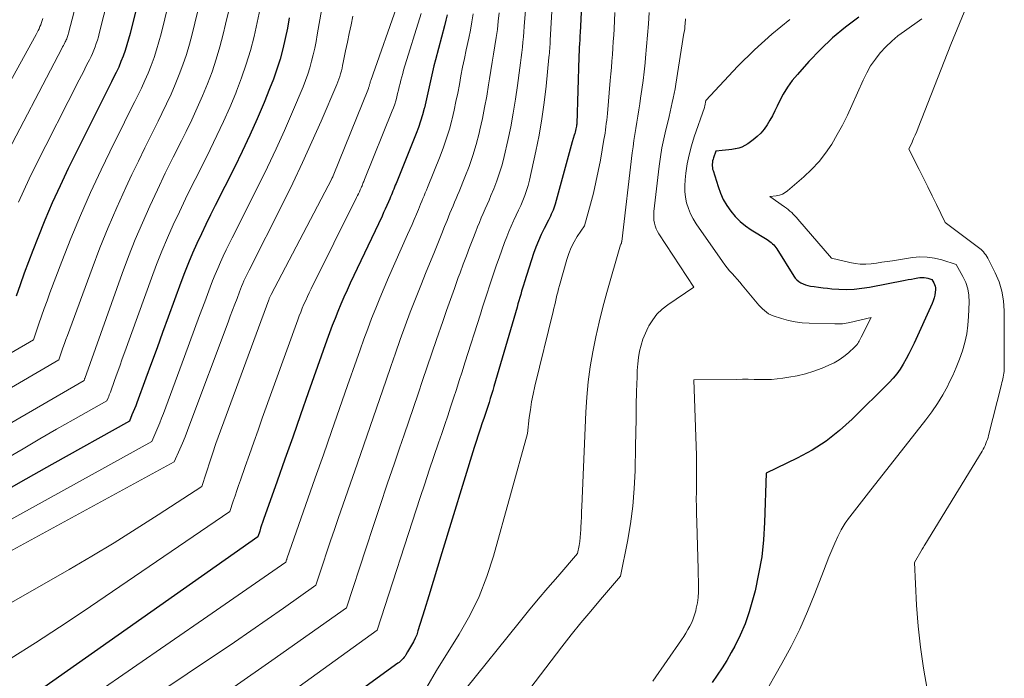
# Model space of a CAD drawing. Units: feet. Extents: x 1191672 to 1199172, y 7083870 to 7089450.
# Drawn here: x 1192504 to 1192605, y 7086665 to 7086732 of the extents above; entities that cross this region are included whole.
import ezdxf

# ---------------------------------------------------------------- set-up
doc = ezdxf.new("R2010")
doc.units = ezdxf.units.FT
doc.header["$MEASUREMENT"] = 0
doc.layers.add('Level 44', color=7, linetype='Continuous', lineweight=0)
doc.layers.add('Level 45', color=7, linetype='Continuous', lineweight=0)

msp = doc.modelspace()

# ---------------------------------------------------------------- linework, layer by layer
at = {"layer": 'Level 44', "color": 32, "linetype": 'Continuous', "lineweight": 30, "flags": 128}
for points, elevation in [([(1192516.85, 7086738.53), (1192514.92, 7086730.75), (1192514.76, 7086730.17), (1192514.59, 7086729.59), (1192514.41, 7086729.02), (1192514.2, 7086728.45), (1192513.98, 7086727.88), (1192513.75, 7086727.33), (1192513.49, 7086726.78), (1192513.23, 7086726.24), (1192513.01, 7086725.81), (1192512.63, 7086725.05), (1192512.25, 7086724.3), (1192511.87, 7086723.54), (1192511.5, 7086722.79), (1192508.58, 7086716.91), (1192507.74, 7086715.16), (1192506.93, 7086713.39), (1192506.17, 7086711.61), (1192505.44, 7086709.81), (1192504.93, 7086708.51), (1192504.49, 7086707.35), (1192504.05, 7086706.18), (1192503.63, 7086705), (1192503.23, 7086703.82)], 2210), ([(1192561.34, 7086735.79), (1192561.08, 7086730.82), (1192561.07, 7086730.56), (1192561.06, 7086730.3), (1192561.04, 7086730.05), (1192561.03, 7086729.79), (1192561.01, 7086729.59), (1192561, 7086729.44), (1192560.99, 7086729.28), (1192560.98, 7086729.12), (1192560.97, 7086728.97), (1192560.97, 7086728.81), (1192560.96, 7086728.65), (1192560.95, 7086728.5), (1192560.95, 7086728.34), (1192560.73, 7086721.51), (1192560.73, 7086721.49), (1192560.73, 7086721.47), (1192560.73, 7086721.45), (1192560.72, 7086721.43), (1192560.71, 7086721.34), (1192560.71, 7086721.32), (1192560.71, 7086721.3), (1192560.71, 7086721.28), (1192560.7, 7086721.25), (1192560.65, 7086720.98), (1192560.62, 7086720.82), (1192560.58, 7086720.66), (1192560.54, 7086720.5), (1192560.49, 7086720.35), (1192560.28, 7086719.65), (1192558.53, 7086713.28), (1192558.47, 7086713.06), (1192558.4, 7086712.85), (1192558.31, 7086712.64), (1192558.22, 7086712.43), (1192558.13, 7086712.23), (1192558.03, 7086712.03), (1192557.93, 7086711.83), (1192557.83, 7086711.63), (1192557.39, 7086710.78), (1192557.08, 7086710.16), (1192556.8, 7086709.52), (1192556.55, 7086708.87), (1192556.31, 7086708.21), (1192555.37, 7086705.29), (1192555.27, 7086704.97), (1192555.17, 7086704.65), (1192555.08, 7086704.33), (1192554.99, 7086704), (1192554.89, 7086703.68), (1192554.8, 7086703.36), (1192554.71, 7086703.03), (1192554.62, 7086702.71), (1192552.24, 7086694.58), (1192552.12, 7086694.16), (1192551.99, 7086693.75), (1192551.87, 7086693.34), (1192551.74, 7086692.92), (1192551.6, 7086692.51), (1192551.47, 7086692.1), (1192551.33, 7086691.69), (1192551.2, 7086691.28), (1192551.04, 7086690.84), (1192550.83, 7086690.21), (1192550.62, 7086689.57), (1192550.42, 7086688.94), (1192550.22, 7086688.3), (1192546.9, 7086677.5), (1192546.46, 7086676.04), (1192546.01, 7086674.58), (1192545.56, 7086673.12), (1192545.11, 7086671.66), (1192544.45, 7086669.5), (1192544.32, 7086669.12), (1192544.17, 7086668.75), (1192544, 7086668.4), (1192543.8, 7086668.05), (1192543.38, 7086667.36), (1192543.19, 7086667.04), (1192543.12, 7086666.92), (1192543.03, 7086666.8), (1192542.94, 7086666.69), (1192542.84, 7086666.58), (1192542.74, 7086666.47), (1192542.63, 7086666.38), (1192542.52, 7086666.28), (1192542.4, 7086666.19), (1192530.1, 7086657.27)], 2180), ([(1192547.44, 7086732.69), (1192547.32, 7086732.12), (1192547.18, 7086731.56), (1192546.25, 7086728.05), (1192546.09, 7086727.44), (1192545.94, 7086726.83), (1192545.8, 7086726.21), (1192545.67, 7086725.59), (1192545.54, 7086724.98), (1192545.4, 7086724.36), (1192545.26, 7086723.75), (1192545.11, 7086723.13), (1192545.09, 7086723.06), (1192544.91, 7086722.41), (1192544.72, 7086721.77), (1192544.5, 7086721.14), (1192544.26, 7086720.51), (1192542.2, 7086715.4), (1192542.12, 7086715.2), (1192542.04, 7086715), (1192541.96, 7086714.81), (1192541.88, 7086714.61), (1192541.8, 7086714.41), (1192541.72, 7086714.21), (1192541.63, 7086714.02), (1192541.55, 7086713.82), (1192541.41, 7086713.49), (1192541.25, 7086713.13), (1192541.09, 7086712.77), (1192540.93, 7086712.41), (1192540.76, 7086712.05), (1192537.5, 7086705.15), (1192537.17, 7086704.44), (1192536.85, 7086703.72), (1192536.53, 7086703), (1192536.23, 7086702.27), (1192535.94, 7086701.54), (1192535.66, 7086700.81), (1192535.38, 7086700.07), (1192535.11, 7086699.33), (1192533.2, 7086693.92), (1192532.4, 7086691.65), (1192531.6, 7086689.39), (1192530.8, 7086687.13), (1192530, 7086684.87), (1192528.62, 7086680.93), (1192528.51, 7086680.63), (1192528.41, 7086680.34), (1192528.31, 7086680.04), (1192528.21, 7086679.74), (1192528.01, 7086679.15), (1192502.71, 7086661.36)], 2190), ([(1192589.67, 7086732.45), (1192588.3, 7086731.41), (1192586.98, 7086730.32), (1192585.74, 7086729.14), (1192584.56, 7086727.9), (1192583.37, 7086726.56), (1192582.84, 7086725.93), (1192582.36, 7086725.26), (1192581.93, 7086724.56), (1192581.55, 7086723.83), (1192581.3, 7086723.3), (1192581.06, 7086722.82), (1192580.81, 7086722.34), (1192580.54, 7086721.87), (1192580.27, 7086721.4), (1192579.96, 7086720.97), (1192579.62, 7086720.55), (1192579.24, 7086720.19), (1192578.83, 7086719.85), (1192578.28, 7086719.45), (1192577.98, 7086719.27), (1192577.68, 7086719.12), (1192577.36, 7086719.01), (1192577.02, 7086718.93), (1192576.99, 7086718.93), (1192576.66, 7086718.88), (1192576.33, 7086718.83), (1192576, 7086718.8), (1192575.67, 7086718.76), (1192575.01, 7086718.71), (1192574.77, 7086718.03), (1192574.72, 7086717.87), (1192574.68, 7086717.71), (1192574.65, 7086717.54), (1192574.64, 7086717.37), (1192574.63, 7086717.2), (1192574.65, 7086717.03), (1192574.67, 7086716.87), (1192574.72, 7086716.71), (1192575.23, 7086715.07), (1192575.47, 7086714.4), (1192575.77, 7086713.75), (1192576.13, 7086713.14), (1192576.53, 7086712.55), (1192576.99, 7086712), (1192577.49, 7086711.5), (1192578.05, 7086711.05), (1192578.63, 7086710.64), (1192580.28, 7086709.63), (1192580.42, 7086709.54), (1192580.56, 7086709.44), (1192580.69, 7086709.33), (1192580.82, 7086709.21), (1192580.94, 7086709.09), (1192581.05, 7086708.96), (1192581.15, 7086708.82), (1192581.25, 7086708.68), (1192583.01, 7086705.9), (1192583.16, 7086705.69), (1192583.33, 7086705.51), (1192583.53, 7086705.35), (1192583.74, 7086705.21), (1192583.97, 7086705.1), (1192584.21, 7086705), (1192584.46, 7086704.93), (1192584.71, 7086704.87), (1192585.1, 7086704.81), (1192585.55, 7086704.74), (1192586.01, 7086704.68), (1192586.46, 7086704.64), (1192586.92, 7086704.6), (1192587.61, 7086704.56), (1192588.4, 7086704.53), (1192589.2, 7086704.55), (1192589.99, 7086704.64), (1192590.78, 7086704.76), (1192594.43, 7086705.48), (1192594.75, 7086705.54), (1192595.07, 7086705.59), (1192595.4, 7086705.65), (1192595.72, 7086705.7), (1192595.95, 7086705.73), (1192596.16, 7086705.75), (1192596.37, 7086705.75), (1192596.57, 7086705.72), (1192596.77, 7086705.67), (1192597.18, 7086705.54), (1192597.37, 7086705.2), (1192597.45, 7086705.03), (1192597.51, 7086704.85), (1192597.53, 7086704.67), (1192597.53, 7086704.48), (1192597.51, 7086704.25), (1192597.46, 7086703.95), (1192597.4, 7086703.65), (1192597.31, 7086703.36), (1192597.2, 7086703.08), (1192595.35, 7086699.01), (1192595.09, 7086698.46), (1192594.82, 7086697.92), (1192594.54, 7086697.39), (1192594.24, 7086696.87), (1192593.92, 7086696.36), (1192593.57, 7086695.88), (1192593.19, 7086695.42), (1192592.78, 7086694.98), (1192589, 7086691.23), (1192587.71, 7086690.06), (1192586.34, 7086688.98), (1192584.88, 7086688.05), (1192583.34, 7086687.21), (1192580.18, 7086685.67), (1192580.01, 7086680.62), (1192579.9, 7086678.85), (1192579.71, 7086677.1), (1192579.4, 7086675.36), (1192579.03, 7086673.63), (1192578.78, 7086672.67), (1192578.43, 7086671.45), (1192578.01, 7086670.25), (1192577.5, 7086669.08), (1192576.94, 7086667.94), (1192576.58, 7086667.28), (1192576.13, 7086666.49), (1192575.66, 7086665.72), (1192575.16, 7086664.97), (1192574.63, 7086664.23)], 2170), ([(1192531.25, 7086732.37), (1192531.06, 7086731.31), (1192530.83, 7086730.25), (1192530.58, 7086729.19), (1192530.3, 7086728.14), (1192529.98, 7086727.11), (1192529.62, 7086726.09), (1192529.23, 7086725.08), (1192528.66, 7086723.69), (1192527.95, 7086722.01), (1192527.2, 7086720.33), (1192526.42, 7086718.67), (1192525.62, 7086717.03), (1192523.65, 7086713.14), (1192523.17, 7086712.16), (1192522.7, 7086711.19), (1192522.23, 7086710.21), (1192521.77, 7086709.23), (1192521.33, 7086708.24), (1192520.9, 7086707.24), (1192520.5, 7086706.23), (1192520.12, 7086705.22), (1192518.82, 7086701.69), (1192518.25, 7086700.12), (1192517.68, 7086698.55), (1192517.1, 7086696.98), (1192516.53, 7086695.41), (1192515.61, 7086692.9), (1192515.5, 7086692.59), (1192515.37, 7086692.27), (1192515.24, 7086691.96), (1192515.11, 7086691.65), (1192514.84, 7086691.03), (1192506.9, 7086686.58), (1192503.66, 7086684.75), (1192500.43, 7086682.9)], 2200)]:
    msp.add_lwpolyline(points, dxfattribs=dict(at, elevation=elevation))
at = {"layer": 'Level 45', "color": 32, "linetype": 'Continuous', "lineweight": 0, "flags": 128}
for points, elevation in [([(1192512.33, 7086745.09), (1192508.6, 7086730.79), (1192508.57, 7086730.68), (1192508.54, 7086730.56), (1192508.5, 7086730.45), (1192508.46, 7086730.34), (1192508.42, 7086730.23), (1192508.37, 7086730.12), (1192508.32, 7086730.02), (1192508.27, 7086729.91), (1192508.23, 7086729.83), (1192508.15, 7086729.68), (1192508.08, 7086729.53), (1192508, 7086729.39), (1192507.93, 7086729.24), (1192501.65, 7086717.27)], 2214), ([(1192514.55, 7086741.8), (1192511.76, 7086730.77), (1192511.66, 7086730.42), (1192511.56, 7086730.08), (1192511.45, 7086729.73), (1192511.33, 7086729.39), (1192511.2, 7086729.06), (1192511.06, 7086728.73), (1192510.91, 7086728.4), (1192510.75, 7086728.07), (1192510.62, 7086727.82), (1192510.39, 7086727.37), (1192510.16, 7086726.92), (1192509.93, 7086726.47), (1192509.7, 7086726.02), (1192505.15, 7086717.07), (1192504.56, 7086715.88), (1192504, 7086714.68), (1192503.46, 7086713.47)], 2212), ([(1192602.02, 7086736.72), (1192599.11, 7086729.63), (1192595.76, 7086721.08), (1192595.61, 7086720.71), (1192595.46, 7086720.35), (1192595.3, 7086719.99), (1192595.14, 7086719.63), (1192594.81, 7086718.92), (1192595.86, 7086716.83), (1192596.31, 7086715.93), (1192596.76, 7086715.03), (1192597.2, 7086714.12), (1192597.64, 7086713.22), (1192598.52, 7086711.4), (1192602.1, 7086708.72), (1192602.14, 7086708.69), (1192602.18, 7086708.65), (1192602.21, 7086708.62), (1192602.25, 7086708.58), (1192602.45, 7086708.37), (1192602.58, 7086708.22), (1192602.7, 7086708.06), (1192602.8, 7086707.9), (1192602.9, 7086707.73), (1192603.66, 7086706.24), (1192604.06, 7086705.3), (1192604.36, 7086704.35), (1192604.53, 7086703.35), (1192604.6, 7086702.34), (1192604.57, 7086696.31), (1192604.57, 7086696.11), (1192604.55, 7086695.92), (1192604.53, 7086695.73), (1192604.49, 7086695.54), (1192604.45, 7086695.36), (1192604.4, 7086695.17), (1192604.36, 7086694.98), (1192604.31, 7086694.79), (1192602.98, 7086689.56), (1192602.93, 7086689.34), (1192602.86, 7086689.13), (1192602.79, 7086688.93), (1192602.71, 7086688.72), (1192602.62, 7086688.52), (1192602.53, 7086688.32), (1192602.43, 7086688.13), (1192602.32, 7086687.94), (1192596.45, 7086678.33), (1192596.38, 7086678.22), (1192596.32, 7086678.11), (1192596.25, 7086678), (1192596.19, 7086677.9), (1192595.37, 7086676.51), (1192595.6, 7086672.16), (1192595.76, 7086670), (1192595.99, 7086667.83), (1192596.3, 7086665.69), (1192596.68, 7086663.55)], 2166), ([(1192534.96, 7086735.5), (1192534.12, 7086730.62), (1192533.99, 7086729.94), (1192533.86, 7086729.26), (1192533.7, 7086728.59), (1192533.54, 7086727.92), (1192533.36, 7086727.25), (1192533.15, 7086726.59), (1192532.92, 7086725.95), (1192532.66, 7086725.3), (1192531.58, 7086722.74), (1192530.75, 7086720.83), (1192529.9, 7086718.93), (1192529.01, 7086717.05), (1192528.09, 7086715.18), (1192525.39, 7086709.82), (1192525.08, 7086709.19), (1192524.78, 7086708.57), (1192524.48, 7086707.94), (1192524.19, 7086707.31), (1192523.91, 7086706.68), (1192523.63, 7086706.04), (1192523.38, 7086705.39), (1192523.13, 7086704.75), (1192522.57, 7086703.25), (1192522.05, 7086701.85), (1192521.53, 7086700.46), (1192521.02, 7086699.06), (1192520.5, 7086697.66), (1192518.34, 7086691.81), (1192518.15, 7086691.32), (1192517.96, 7086690.84), (1192517.77, 7086690.36), (1192517.56, 7086689.89), (1192517.15, 7086688.94), (1192498.75, 7086678.79)], 2198), ([(1192519.2, 7086735.24), (1192518.09, 7086730.73), (1192517.87, 7086729.91), (1192517.64, 7086729.1), (1192517.37, 7086728.3), (1192517.08, 7086727.5), (1192516.76, 7086726.71), (1192516.43, 7086725.93), (1192516.08, 7086725.16), (1192515.71, 7086724.4), (1192515.4, 7086723.8), (1192514.87, 7086722.74), (1192514.34, 7086721.68), (1192513.82, 7086720.62), (1192513.3, 7086719.55), (1192511.95, 7086716.77), (1192510.87, 7086714.45), (1192509.83, 7086712.12), (1192508.85, 7086709.75), (1192507.91, 7086707.37), (1192506.7, 7086704.17), (1192506.4, 7086703.37), (1192506.11, 7086702.58), (1192505.83, 7086701.78), (1192505.56, 7086700.98), (1192505.02, 7086699.37), (1192496.21, 7086694.26)], 2208), ([(1192558.29, 7086734.84), (1192558.02, 7086730.07), (1192558.01, 7086729.85), (1192558, 7086729.64), (1192557.98, 7086729.42), (1192557.97, 7086729.2), (1192557.95, 7086728.98), (1192557.93, 7086728.76), (1192557.91, 7086728.54), (1192557.89, 7086728.32), (1192557.6, 7086725.38), (1192557.4, 7086723.7), (1192557.16, 7086722.02), (1192556.87, 7086720.35), (1192556.53, 7086718.69), (1192555.88, 7086715.72), (1192555.75, 7086715.19), (1192555.6, 7086714.67), (1192555.41, 7086714.15), (1192555.21, 7086713.64), (1192554.99, 7086713.14), (1192554.76, 7086712.64), (1192554.53, 7086712.14), (1192554.3, 7086711.64), (1192554.26, 7086711.55), (1192554.01, 7086711.01), (1192553.77, 7086710.46), (1192553.55, 7086709.91), (1192553.34, 7086709.35), (1192552.78, 7086707.76), (1192552.52, 7086707.04), (1192552.27, 7086706.32), (1192552.03, 7086705.6), (1192551.79, 7086704.88), (1192551.55, 7086704.15), (1192551.31, 7086703.43), (1192551.08, 7086702.7), (1192550.85, 7086701.97), (1192549.26, 7086696.99), (1192548.97, 7086696.08), (1192548.68, 7086695.18), (1192548.39, 7086694.27), (1192548.1, 7086693.37), (1192547.8, 7086692.46), (1192547.5, 7086691.56), (1192547.19, 7086690.66), (1192546.89, 7086689.76), (1192546.55, 7086688.78), (1192546.08, 7086687.38), (1192545.61, 7086685.99), (1192545.15, 7086684.59), (1192544.69, 7086683.19), (1192540.27, 7086669.58), (1192520.8, 7086655.53)], 2182), ([(1192525.14, 7086733.53), (1192524.72, 7086731.71), (1192524.47, 7086730.69), (1192524.13, 7086729.4), (1192523.75, 7086728.12), (1192523.32, 7086726.85), (1192522.86, 7086725.6), (1192522.35, 7086724.36), (1192521.81, 7086723.13), (1192521.25, 7086721.92), (1192520.66, 7086720.72), (1192520.18, 7086719.77), (1192519.35, 7086718.1), (1192518.53, 7086716.43), (1192517.73, 7086714.75), (1192516.94, 7086713.06), (1192516.18, 7086711.36), (1192515.45, 7086709.64), (1192514.77, 7086707.91), (1192514.12, 7086706.17), (1192510.27, 7086695.4), (1192510.26, 7086695.38), (1192510.25, 7086695.36), (1192510.25, 7086695.34), (1192510.24, 7086695.32), (1192510.2, 7086695.2), (1192491.27, 7086684.21)], 2204), ([(1192542.45, 7086734.01), (1192539.61, 7086725.95), (1192539.59, 7086725.88), (1192539.56, 7086725.81), (1192539.54, 7086725.74), (1192539.53, 7086725.67), (1192539.51, 7086725.6), (1192539.49, 7086725.53), (1192539.47, 7086725.46), (1192539.45, 7086725.39), (1192539.43, 7086725.32), (1192539.41, 7086725.25), (1192539.39, 7086725.18), (1192539.36, 7086725.11), (1192535.74, 7086716.18), (1192535.71, 7086716.08), (1192535.65, 7086715.96), (1192535.64, 7086715.94), (1192535.63, 7086715.92), (1192535.62, 7086715.89), (1192535.61, 7086715.87), (1192529.4, 7086704.02), (1192529.36, 7086703.95), (1192529.33, 7086703.88), (1192529.29, 7086703.81), (1192529.26, 7086703.74), (1192529.23, 7086703.67), (1192529.2, 7086703.59), (1192529.17, 7086703.52), (1192529.14, 7086703.45), (1192523.73, 7086688.71), (1192523.65, 7086688.51), (1192523.58, 7086688.3), (1192523.5, 7086688.09), (1192523.43, 7086687.88), (1192523.36, 7086687.68), (1192523.29, 7086687.47), (1192523.22, 7086687.26), (1192523.15, 7086687.05), (1192522.26, 7086684.33), (1192517.79, 7086681.4), (1192515.54, 7086679.96), (1192513.27, 7086678.54), (1192510.98, 7086677.16), (1192508.67, 7086675.82), (1192492.43, 7086666.54)], 2194), ([(1192537.77, 7086732.53), (1192537.58, 7086731.65), (1192537.39, 7086730.76), (1192537.21, 7086729.87), (1192537.03, 7086728.99), (1192536.78, 7086727.79), (1192536.72, 7086727.5), (1192536.66, 7086727.21), (1192536.59, 7086726.93), (1192536.51, 7086726.64), (1192536.43, 7086726.35), (1192536.34, 7086726.07), (1192536.24, 7086725.8), (1192536.13, 7086725.52), (1192534.51, 7086721.78), (1192533.57, 7086719.65), (1192532.6, 7086717.53), (1192531.6, 7086715.42), (1192530.57, 7086713.33), (1192527.13, 7086706.49), (1192527, 7086706.22), (1192526.86, 7086705.95), (1192526.73, 7086705.67), (1192526.6, 7086705.4), (1192526.48, 7086705.12), (1192526.36, 7086704.84), (1192526.25, 7086704.56), (1192526.14, 7086704.27), (1192525.89, 7086703.61), (1192525.66, 7086703), (1192525.43, 7086702.38), (1192525.2, 7086701.77), (1192524.97, 7086701.15), (1192521.05, 7086690.71), (1192520.81, 7086690.06), (1192520.55, 7086689.41), (1192520.28, 7086688.77), (1192520.01, 7086688.13), (1192519.45, 7086686.86), (1192490.83, 7086671.27)], 2196), ([(1192521.82, 7086732.96), (1192521.28, 7086730.71), (1192521, 7086729.66), (1192520.69, 7086728.61), (1192520.34, 7086727.57), (1192519.96, 7086726.55), (1192519.55, 7086725.54), (1192519.12, 7086724.53), (1192518.66, 7086723.54), (1192518.18, 7086722.56), (1192517.79, 7086721.79), (1192517.11, 7086720.42), (1192516.43, 7086719.05), (1192515.77, 7086717.68), (1192515.11, 7086716.3), (1192514.49, 7086714.99), (1192513.55, 7086712.94), (1192512.66, 7086710.87), (1192511.81, 7086708.79), (1192511.01, 7086706.68), (1192508.48, 7086699.81), (1192508.33, 7086699.39), (1192508.18, 7086698.97), (1192508.03, 7086698.55), (1192507.89, 7086698.13), (1192507.61, 7086697.29), (1192494.64, 7086689.76)], 2206), ([(1192550.11, 7086732.78), (1192549.99, 7086731.95), (1192549.84, 7086731.12), (1192549.67, 7086730.29), (1192549.41, 7086729.09), (1192549.22, 7086728.21), (1192549.03, 7086727.33), (1192548.86, 7086726.44), (1192548.7, 7086725.55), (1192548.53, 7086724.66), (1192548.35, 7086723.78), (1192548.15, 7086722.89), (1192547.95, 7086722.01), (1192547.92, 7086721.88), (1192547.67, 7086720.95), (1192547.39, 7086720.02), (1192547.07, 7086719.1), (1192546.73, 7086718.2), (1192545.43, 7086714.99), (1192545.31, 7086714.7), (1192545.2, 7086714.42), (1192545.08, 7086714.13), (1192544.96, 7086713.85), (1192544.84, 7086713.56), (1192544.72, 7086713.28), (1192544.61, 7086712.99), (1192544.49, 7086712.71), (1192544.29, 7086712.23), (1192544.07, 7086711.7), (1192543.84, 7086711.18), (1192543.62, 7086710.66), (1192543.39, 7086710.14), (1192541.43, 7086705.73), (1192540.98, 7086704.69), (1192540.54, 7086703.64), (1192540.11, 7086702.59), (1192539.69, 7086701.53), (1192539.29, 7086700.47), (1192538.89, 7086699.41), (1192538.51, 7086698.34), (1192538.13, 7086697.27), (1192537.23, 7086694.68), (1192536.4, 7086692.31), (1192535.58, 7086689.94), (1192534.75, 7086687.57), (1192533.92, 7086685.2), (1192531, 7086676.9), (1192530.98, 7086676.84), (1192530.96, 7086676.79), (1192530.94, 7086676.73), (1192530.92, 7086676.67), (1192530.88, 7086676.56), (1192528.22, 7086674.71), (1192526.89, 7086673.78), (1192525.56, 7086672.86), (1192524.23, 7086671.94), (1192522.9, 7086671.02), (1192499.66, 7086655.02)], 2188), ([(1192528.27, 7086733.34), (1192527.97, 7086731.9), (1192527.64, 7086730.46), (1192527.26, 7086729.03), (1192526.84, 7086727.62), (1192526.36, 7086726.23), (1192525.84, 7086724.85), (1192525.75, 7086724.65), (1192525.14, 7086723.18), (1192524.51, 7086721.73), (1192523.83, 7086720.3), (1192523.14, 7086718.87), (1192521.92, 7086716.45), (1192521.26, 7086715.13), (1192520.61, 7086713.81), (1192519.98, 7086712.48), (1192519.35, 7086711.14), (1192518.76, 7086709.8), (1192518.18, 7086708.44), (1192517.64, 7086707.07), (1192517.12, 7086705.69), (1192514.39, 7086698.13), (1192514.12, 7086697.39), (1192513.85, 7086696.65), (1192513.59, 7086695.92), (1192513.32, 7086695.18), (1192512.9, 7086694), (1192512.84, 7086693.85), (1192512.78, 7086693.7), (1192512.72, 7086693.55), (1192512.66, 7086693.4), (1192512.53, 7086693.11), (1192509.09, 7086691.16), (1192507.37, 7086690.18), (1192505.66, 7086689.19), (1192503.95, 7086688.19), (1192502.25, 7086687.19)], 2202), ([(1192544.78, 7086732.8), (1192542.98, 7086727), (1192542.88, 7086726.66), (1192542.78, 7086726.32), (1192542.69, 7086725.98), (1192542.61, 7086725.64), (1192542.53, 7086725.29), (1192542.45, 7086724.95), (1192542.36, 7086724.6), (1192542.28, 7086724.26), (1192542.27, 7086724.23), (1192542.17, 7086723.87), (1192542.06, 7086723.51), (1192541.93, 7086723.16), (1192541.8, 7086722.82), (1192538.98, 7086715.81), (1192538.93, 7086715.7), (1192538.89, 7086715.59), (1192538.84, 7086715.48), (1192538.8, 7086715.37), (1192538.75, 7086715.26), (1192538.71, 7086715.15), (1192538.66, 7086715.04), (1192538.62, 7086714.93), (1192538.53, 7086714.75), (1192538.44, 7086714.54), (1192538.35, 7086714.34), (1192538.26, 7086714.15), (1192538.16, 7086713.95), (1192533.48, 7086704.58), (1192533.29, 7086704.19), (1192533.1, 7086703.8), (1192532.93, 7086703.4), (1192532.75, 7086703.01), (1192532.58, 7086702.61), (1192532.42, 7086702.2), (1192532.27, 7086701.8), (1192532.11, 7086701.39), (1192528.48, 7086691.32), (1192528.04, 7086690.08), (1192527.6, 7086688.85), (1192527.16, 7086687.61), (1192526.72, 7086686.37), (1192526.23, 7086684.97), (1192526.04, 7086684.43), (1192525.86, 7086683.89), (1192525.68, 7086683.36), (1192525.5, 7086682.82), (1192525.14, 7086681.74), (1192510.11, 7086671.51), (1192507.66, 7086669.88), (1192505.2, 7086668.28), (1192502.72, 7086666.71)], 2192), ([(1192552.77, 7086732.89), (1192552.69, 7086732.04), (1192552.6, 7086731.19), (1192552.48, 7086730.34), (1192552.35, 7086729.5), (1192552.2, 7086728.66), (1192552.06, 7086727.81), (1192551.92, 7086726.97), (1192551.79, 7086726.13), (1192551.7, 7086725.5), (1192551.5, 7086724.34), (1192551.29, 7086723.19), (1192551.06, 7086722.04), (1192550.8, 7086720.9), (1192550.72, 7086720.54), (1192550.42, 7086719.39), (1192550.08, 7086718.25), (1192549.69, 7086717.13), (1192549.27, 7086716.02), (1192548.67, 7086714.57), (1192548.52, 7086714.2), (1192548.37, 7086713.83), (1192548.21, 7086713.46), (1192548.05, 7086713.08), (1192547.89, 7086712.71), (1192547.73, 7086712.34), (1192547.58, 7086711.97), (1192547.43, 7086711.6), (1192547.18, 7086710.96), (1192546.9, 7086710.27), (1192546.62, 7086709.58), (1192546.34, 7086708.89), (1192546.06, 7086708.2), (1192545.28, 7086706.32), (1192544.73, 7086704.94), (1192544.19, 7086703.57), (1192543.66, 7086702.18), (1192543.14, 7086700.79), (1192542.64, 7086699.4), (1192542.14, 7086698), (1192541.65, 7086696.61), (1192541.17, 7086695.21), (1192540.84, 7086694.24), (1192540.2, 7086692.36), (1192539.55, 7086690.48), (1192538.9, 7086688.6), (1192538.25, 7086686.72), (1192536.27, 7086681.02), (1192535.88, 7086679.89), (1192535.49, 7086678.75), (1192535.11, 7086677.61), (1192534.73, 7086676.47), (1192533.97, 7086674.19), (1192530.65, 7086671.84), (1192528.98, 7086670.67), (1192527.31, 7086669.51), (1192525.63, 7086668.36), (1192523.94, 7086667.23), (1192522.95, 7086666.56), (1192520.76, 7086665.1), (1192518.58, 7086663.63)], 2186), ([(1192555.47, 7086733.17), (1192555.36, 7086731.49), (1192555.32, 7086730.95), (1192555.27, 7086730.42), (1192555.22, 7086729.89), (1192555.16, 7086729.36), (1192555.09, 7086728.83), (1192555.03, 7086728.29), (1192554.96, 7086727.76), (1192554.89, 7086727.23), (1192554.66, 7086725.44), (1192554.46, 7086724.02), (1192554.23, 7086722.61), (1192553.96, 7086721.2), (1192553.66, 7086719.79), (1192553.29, 7086718.14), (1192553.07, 7086717.3), (1192552.83, 7086716.47), (1192552.54, 7086715.65), (1192552.23, 7086714.84), (1192551.94, 7086714.15), (1192551.75, 7086713.69), (1192551.55, 7086713.23), (1192551.35, 7086712.78), (1192551.15, 7086712.32), (1192550.94, 7086711.86), (1192550.75, 7086711.4), (1192550.56, 7086710.94), (1192550.38, 7086710.48), (1192550.08, 7086709.69), (1192549.75, 7086708.82), (1192549.43, 7086707.96), (1192549.1, 7086707.1), (1192548.78, 7086706.23), (1192548.59, 7086705.73), (1192548.18, 7086704.62), (1192547.77, 7086703.5), (1192547.38, 7086702.37), (1192546.99, 7086701.25), (1192546.35, 7086699.38), (1192545.87, 7086697.99), (1192545.4, 7086696.6), (1192544.93, 7086695.2), (1192544.46, 7086693.81), (1192544, 7086692.41), (1192543.52, 7086691.02), (1192543.05, 7086689.63), (1192542.57, 7086688.24), (1192542.04, 7086686.7), (1192541.3, 7086684.54), (1192540.57, 7086682.38), (1192539.85, 7086680.21), (1192539.14, 7086678.04), (1192537.12, 7086671.88), (1192529.45, 7086666.46), (1192525.6, 7086663.77)], 2184), ([(1192564.66, 7086732.91), (1192564.57, 7086731.26), (1192564.54, 7086730.59), (1192564.49, 7086729.93), (1192564.45, 7086729.27), (1192564.4, 7086728.6), (1192564.35, 7086727.94), (1192564.29, 7086727.28), (1192564.24, 7086726.62), (1192564.18, 7086725.95), (1192563.88, 7086722.55), (1192563.85, 7086722.22), (1192563.81, 7086721.88), (1192563.77, 7086721.55), (1192563.73, 7086721.21), (1192563.69, 7086720.88), (1192563.64, 7086720.54), (1192563.59, 7086720.21), (1192563.53, 7086719.88), (1192563.17, 7086717.79), (1192562.95, 7086716.65), (1192562.71, 7086715.52), (1192562.44, 7086714.4), (1192562.14, 7086713.28), (1192561.52, 7086711.05), (1192560.79, 7086709.96), (1192560.46, 7086709.4), (1192560.16, 7086708.82), (1192559.92, 7086708.22), (1192559.71, 7086707.6), (1192558.96, 7086704.91), (1192558.87, 7086704.58), (1192558.79, 7086704.25), (1192558.71, 7086703.92), (1192558.63, 7086703.59), (1192558.55, 7086703.26), (1192558.48, 7086702.93), (1192558.4, 7086702.6), (1192558.32, 7086702.27), (1192556.44, 7086694.6), (1192556.26, 7086693.8), (1192556.11, 7086693), (1192555.98, 7086692.19), (1192555.87, 7086691.38), (1192555.69, 7086689.75), (1192552.2, 7086677.16), (1192551.53, 7086675.08), (1192550.73, 7086673.05), (1192549.77, 7086671.09), (1192548.69, 7086669.18), (1192546.36, 7086665.45), (1192545.35, 7086663.75)], 2178), ([(1192568.17, 7086732.92), (1192568.09, 7086731.76), (1192568.01, 7086730.59), (1192567.91, 7086729.42), (1192567.8, 7086728.26), (1192567.75, 7086727.76), (1192567.65, 7086726.85), (1192567.54, 7086725.94), (1192567.41, 7086725.03), (1192567.28, 7086724.12), (1192567.2, 7086723.56), (1192567.1, 7086722.93), (1192567, 7086722.3), (1192566.9, 7086721.67), (1192566.79, 7086721.04), (1192566.69, 7086720.41), (1192566.6, 7086719.78), (1192566.51, 7086719.15), (1192566.43, 7086718.52), (1192565.35, 7086709.44), (1192565.35, 7086709.43), (1192565.35, 7086709.41), (1192565.34, 7086709.39), (1192565.34, 7086709.38), (1192565.32, 7086709.28), (1192565.29, 7086709.23), (1192565.26, 7086709.14), (1192565.25, 7086709.12), (1192565.25, 7086709.11), (1192565.24, 7086709.09), (1192565.24, 7086709.08), (1192563.84, 7086704.2), (1192563.43, 7086702.69), (1192563.05, 7086701.18), (1192562.71, 7086699.65), (1192562.39, 7086698.12), (1192562.13, 7086696.59), (1192561.92, 7086695.04), (1192561.77, 7086693.49), (1192561.67, 7086691.93), (1192561.26, 7086682.27), (1192561.24, 7086681.74), (1192561.21, 7086681.2), (1192561.19, 7086680.67), (1192561.17, 7086680.14), (1192561.16, 7086679.91), (1192561.14, 7086679.49), (1192561.1, 7086679.08), (1192561.04, 7086678.67), (1192560.97, 7086678.26), (1192560.81, 7086677.44), (1192558.79, 7086675.1), (1192557.78, 7086673.93), (1192556.78, 7086672.75), (1192555.8, 7086671.56), (1192554.83, 7086670.36), (1192549.33, 7086663.54)], 2176), ([(1192505.96, 7086732.31), (1192505.9, 7086732.1), (1192505.83, 7086731.88), (1192505.75, 7086731.67), (1192505.67, 7086731.47), (1192505.58, 7086731.26), (1192505.49, 7086731.06), (1192505.39, 7086730.86), (1192505.29, 7086730.66), (1192499.81, 7086720.77)], 2216), ([(1192571.91, 7086732.26), (1192571.87, 7086731.77), (1192571.84, 7086731.53), (1192571.81, 7086731.29), (1192571.78, 7086731.05), (1192571.74, 7086730.81), (1192570.9, 7086725.57), (1192570.82, 7086725.1), (1192570.73, 7086724.62), (1192570.64, 7086724.15), (1192570.54, 7086723.68), (1192570.43, 7086723.21), (1192570.32, 7086722.74), (1192570.21, 7086722.27), (1192570.1, 7086721.8), (1192569.88, 7086720.9), (1192569.67, 7086719.97), (1192569.48, 7086719.04), (1192569.33, 7086718.11), (1192569.2, 7086717.17), (1192568.65, 7086712.51), (1192568.63, 7086712.21), (1192568.63, 7086711.92), (1192568.66, 7086711.62), (1192568.71, 7086711.32), (1192568.79, 7086711.03), (1192568.89, 7086710.75), (1192569.02, 7086710.48), (1192569.17, 7086710.22), (1192572.74, 7086704.76), (1192570.07, 7086702.94), (1192569.5, 7086702.49), (1192568.97, 7086701.99), (1192568.53, 7086701.41), (1192568.14, 7086700.79), (1192568.06, 7086700.64), (1192567.78, 7086700.05), (1192567.53, 7086699.44), (1192567.35, 7086698.82), (1192567.19, 7086698.18), (1192567.09, 7086697.53), (1192567, 7086696.88), (1192566.95, 7086696.22), (1192566.92, 7086695.57), (1192566.88, 7086694.07), (1192566.85, 7086692.67), (1192566.82, 7086691.26), (1192566.79, 7086689.85), (1192566.77, 7086688.45), (1192566.72, 7086685.92), (1192566.64, 7086684.1), (1192566.49, 7086682.29), (1192566.25, 7086680.49), (1192565.94, 7086678.69), (1192565.24, 7086675.11), (1192563.19, 7086672.74), (1192562.17, 7086671.54), (1192561.17, 7086670.33), (1192560.18, 7086669.11), (1192559.22, 7086667.87), (1192555.92, 7086663.57)], 2174), ([(1192582.61, 7086732.21), (1192580.75, 7086730.71), (1192578.98, 7086729.09), (1192577.28, 7086727.4), (1192573.98, 7086723.9), (1192573.89, 7086723.36), (1192573.88, 7086723.35), (1192573.88, 7086723.33), (1192573.88, 7086723.31), (1192573.87, 7086723.3), (1192573.85, 7086723.24), (1192573.85, 7086723.22), (1192573.84, 7086723.21), (1192573.84, 7086723.19), (1192573.83, 7086723.18), (1192572.79, 7086720.16), (1192572.51, 7086719.25), (1192572.26, 7086718.33), (1192572.08, 7086717.4), (1192571.93, 7086716.46), (1192571.85, 7086715.75), (1192571.81, 7086715.16), (1192571.81, 7086714.57), (1192571.89, 7086713.98), (1192572.01, 7086713.4), (1192572.19, 7086712.83), (1192572.41, 7086712.29), (1192572.69, 7086711.76), (1192573, 7086711.26), (1192575.7, 7086707.37), (1192575.93, 7086707.05), (1192576.17, 7086706.74), (1192576.42, 7086706.44), (1192576.68, 7086706.14), (1192576.95, 7086705.85), (1192577.21, 7086705.56), (1192577.47, 7086705.26), (1192577.72, 7086704.96), (1192579.26, 7086703.12), (1192579.43, 7086702.92), (1192579.61, 7086702.72), (1192579.8, 7086702.53), (1192579.99, 7086702.35), (1192580.19, 7086702.18), (1192580.41, 7086702.03), (1192580.64, 7086701.92), (1192580.88, 7086701.82), (1192581.75, 7086701.54), (1192582.45, 7086701.35), (1192583.15, 7086701.2), (1192583.86, 7086701.11), (1192584.58, 7086701.06), (1192587.22, 7086700.98), (1192587.41, 7086700.98), (1192587.61, 7086700.98), (1192587.8, 7086700.99), (1192587.99, 7086701.01), (1192588.19, 7086701.03), (1192588.38, 7086701.06), (1192588.57, 7086701.09), (1192588.76, 7086701.13), (1192590.95, 7086701.64), (1192589.93, 7086699.63), (1192589.86, 7086699.5), (1192589.79, 7086699.36), (1192589.72, 7086699.23), (1192589.64, 7086699.1), (1192589.56, 7086698.97), (1192589.47, 7086698.85), (1192589.37, 7086698.74), (1192589.26, 7086698.64), (1192588.6, 7086698.03), (1192588.14, 7086697.65), (1192587.66, 7086697.31), (1192587.14, 7086697.01), (1192586.61, 7086696.76), (1192585.9, 7086696.46), (1192585.06, 7086696.15), (1192584.22, 7086695.88), (1192583.35, 7086695.67), (1192582.48, 7086695.51), (1192581.88, 7086695.42), (1192581.29, 7086695.34), (1192580.7, 7086695.29), (1192580.11, 7086695.28), (1192579.52, 7086695.28), (1192578.93, 7086695.3), (1192578.34, 7086695.31), (1192577.75, 7086695.31), (1192577.16, 7086695.3), (1192572.74, 7086695.25), (1192573.01, 7086687.48), (1192573.03, 7086686.73), (1192573.04, 7086685.99), (1192573.04, 7086685.25), (1192573.02, 7086684.5), (1192573.01, 7086683.76), (1192573, 7086683.02), (1192573.01, 7086682.27), (1192573.03, 7086681.53), (1192573.06, 7086680.63), (1192573.1, 7086679.43), (1192573.13, 7086678.23), (1192573.17, 7086677.04), (1192573.2, 7086675.84), (1192573.24, 7086674.07), (1192573.23, 7086673.51), (1192573.19, 7086672.95), (1192573.11, 7086672.39), (1192573, 7086671.84), (1192572.94, 7086671.55), (1192572.83, 7086671.15), (1192572.69, 7086670.76), (1192572.53, 7086670.38), (1192572.35, 7086670.01), (1192572.15, 7086669.65), (1192571.93, 7086669.29), (1192571.71, 7086668.94), (1192571.48, 7086668.6), (1192568.54, 7086664.36)], 2172), ([(1192596.14, 7086732.27), (1192594.35, 7086731.01), (1192593.68, 7086730.51), (1192593.05, 7086729.97), (1192592.45, 7086729.39), (1192591.88, 7086728.78), (1192591.37, 7086728.12), (1192590.89, 7086727.44), (1192590.48, 7086726.72), (1192590.11, 7086725.97), (1192588.97, 7086723.4), (1192588.5, 7086722.39), (1192588, 7086721.38), (1192587.46, 7086720.4), (1192586.9, 7086719.43), (1192586.27, 7086718.51), (1192585.59, 7086717.63), (1192584.83, 7086716.82), (1192584.02, 7086716.06), (1192582.37, 7086714.64), (1192582.11, 7086714.46), (1192581.83, 7086714.3), (1192581.53, 7086714.2), (1192581.21, 7086714.13), (1192580.56, 7086714.04), (1192582.06, 7086713), (1192582.25, 7086712.86), (1192582.44, 7086712.71), (1192582.61, 7086712.56), (1192582.79, 7086712.4), (1192582.95, 7086712.24), (1192583.11, 7086712.07), (1192583.27, 7086711.9), (1192583.43, 7086711.72), (1192586.88, 7086707.72), (1192588.75, 7086707.28), (1192589.29, 7086707.18), (1192589.83, 7086707.12), (1192590.38, 7086707.12), (1192590.93, 7086707.16), (1192591.48, 7086707.23), (1192592.02, 7086707.31), (1192592.57, 7086707.39), (1192593.12, 7086707.47), (1192595.18, 7086707.79), (1192595.94, 7086707.85), (1192596.69, 7086707.84), (1192597.44, 7086707.73), (1192598.18, 7086707.55), (1192599.65, 7086707.08), (1192600.35, 7086705.86), (1192600.64, 7086705.23), (1192600.86, 7086704.59), (1192600.97, 7086703.92), (1192601, 7086703.23), (1192600.94, 7086701.75), (1192600.86, 7086700.85), (1192600.74, 7086699.96), (1192600.54, 7086699.09), (1192600.3, 7086698.22), (1192600, 7086697.37), (1192599.67, 7086696.53), (1192599.31, 7086695.71), (1192598.92, 7086694.9), (1192598.79, 7086694.64), (1192598.29, 7086693.73), (1192597.76, 7086692.83), (1192597.17, 7086691.97), (1192596.55, 7086691.14), (1192590.67, 7086683.68), (1192590.18, 7086683.06), (1192589.7, 7086682.44), (1192589.22, 7086681.82), (1192588.75, 7086681.19), (1192588.73, 7086681.17), (1192588.29, 7086680.54), (1192587.88, 7086679.88), (1192587.52, 7086679.2), (1192587.2, 7086678.5), (1192586.9, 7086677.79), (1192586.6, 7086677.07), (1192586.32, 7086676.35), (1192586.04, 7086675.63), (1192585.17, 7086673.35), (1192584.42, 7086671.51), (1192583.61, 7086669.69), (1192582.72, 7086667.91), (1192581.77, 7086666.15), (1192579.76, 7086662.61)], 2168)]:
    msp.add_lwpolyline(points, dxfattribs=dict(at, elevation=elevation))

doc.saveas('drawing.dxf')
